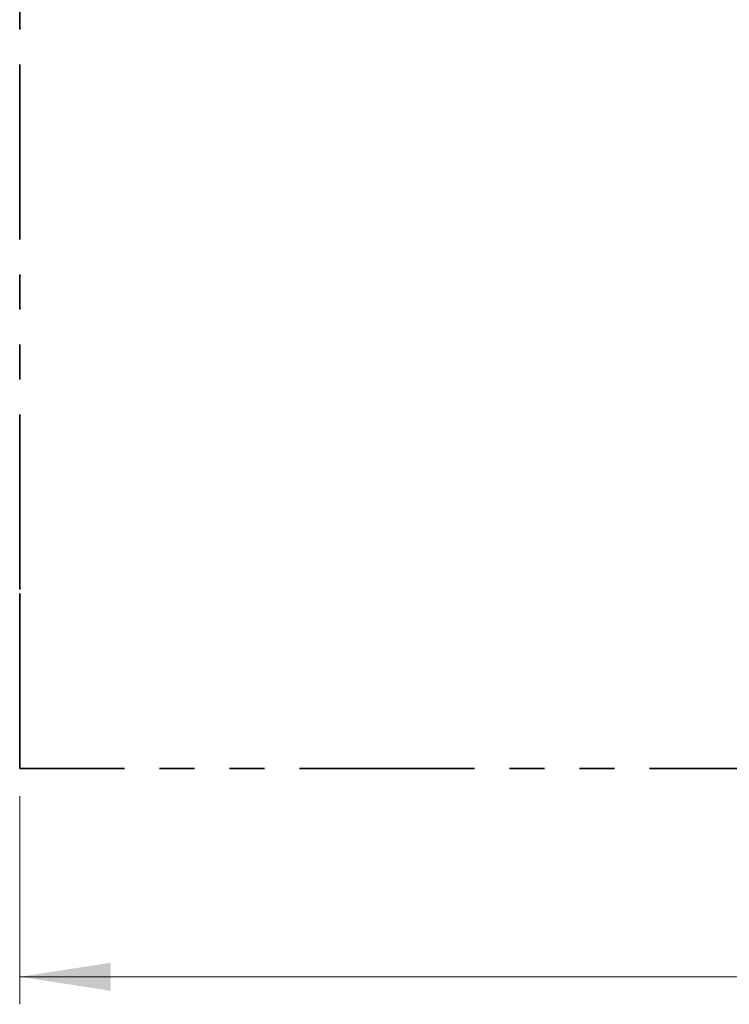
# Model space of a CAD drawing. Units: millimetres. Extents: x 1.2 to 59, y 0.8 to 40.2.
# Drawn here: x 1.2 to 3.8, y 3.6 to 7.1 of the extents above; entities that cross this region are included whole.
import ezdxf

# ---------------------------------------------------------------- set-up
doc = ezdxf.new("R2010")
doc.units = ezdxf.units.MM
doc.linetypes.add('PHANTOM', pattern=[1.27, 0.635, -0.127, 0.127, -0.127, 0.127, -0.127])
doc.styles.add('SLDTEXTSTYLE0', font='TXT', dxfattribs={"width": 0.75})
doc.dimstyles.new('SLDDIMSTYLE0', dxfattribs={"dimtxt": 0.3, "dimasz": 0.3302, "dimexe": 0, "dimexo": 0.0625, "dimgap": 0.075, "dimtad": 1, "dimlfac": 100, "dimrnd": 1e-09, "dimzin": 12, "dimdsep": 46, "dimtxsty": 'SLDTEXTSTYLE0', "dimsah": 1, "dimcen": 0.09, "dimadec": 0, "dimazin": 3, "dimtfac": 1, "dimtofl": 0, "dimtmove": 0, "dimatfit": 3, "dimfxl": 0, "dimfrac": 2, "dimtolj": 1, "dimtzin": 12, "dimarcsym": 0})

# ---------------------------------------------------------------- blocks, each defined once
blk = doc.blocks.new('_D_1')
at = {"color": 150, "linetype": 'Continuous', "lineweight": 18}
for p, q in [((1.205, 4.3165), (1.205, 3.5609)), ((9.205, 4.3165), (9.205, 3.5609)), ((9.205, 3.6609), (1.205, 3.6609))]:
    blk.add_line(p, q, dxfattribs=at)
for points in [[(1.205, 3.6609), (1.5352, 3.6101), (1.5352, 3.7117)], [(9.205, 3.6609), (8.8748, 3.7117), (8.8748, 3.6101)]]:
    blk.add_solid(points, dxfattribs=at)
at = {"color": 150, "linetype": 'Continuous', "lineweight": 18, "insert": (4.8725, 4.0476), "char_height": 0.3, "attachment_point": 1, "style": 'SLDTEXTSTYLE0'}
blk.add_mtext('800', dxfattribs=at)

msp = doc.modelspace()

# ---------------------------------------------------------------- linework, layer by layer
at = {"color": 150, "linetype": 'PHANTOM', "lineweight": 35}
for p, q in [((1.20504, 5.06653), (1.20504, 8.76653)), ((1.20504, 4.41653), (1.20504, 5.06653)), ((9.20504, 4.41653), (1.20504, 4.41653))]:
    msp.add_line(p, q, dxfattribs=at)

# ---------------------------------------------------------------- dimensions: what is measured, and where the dimension line sits
at = {"color": 150, "linetype": 'Continuous', "lineweight": 18}
dim = msp.add_linear_dim(base=(1.20504, 3.66092), p1=(9.20504, 4.41653), p2=(1.20504, 4.41653), dimstyle='SLDDIMSTYLE0', dxfattribs=at)
dim.commit()
dim.dimension.update_dxf_attribs({"geometry": '_D_1', "text_midpoint": (5.20504, 3.66092), "dimtype": 160})

doc.saveas('drawing.dxf')
